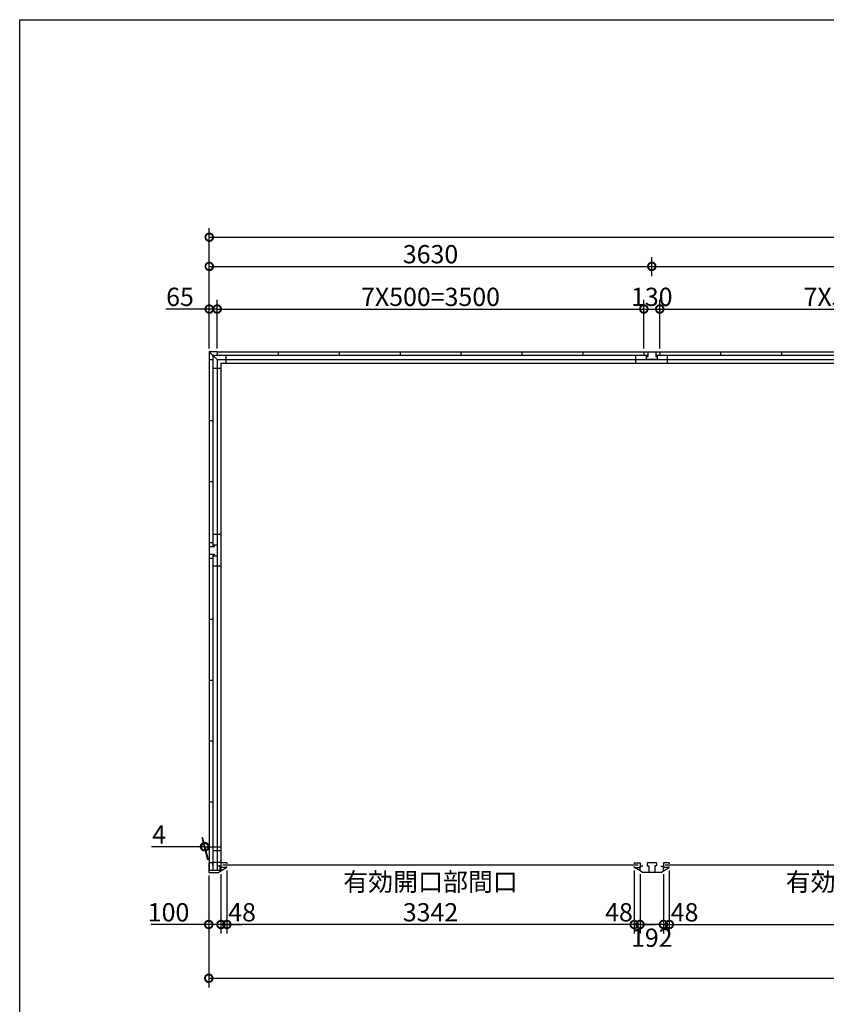
# Model space of a CAD drawing. Extents: x 225 to 20334, y 7 to 14162.
# Drawn here: x 225 to 6842, y 6080 to 14162 of the extents above; entities that cross this region are included whole.
import ezdxf

# ---------------------------------------------------------------- set-up
doc = ezdxf.new("R2010")
doc.units = 0
doc.header["$LTSCALE"] = 20
doc.header["$PDMODE"] = 3
doc.header["$PDSIZE"] = 2
doc.layers.get('0').update_dxf_attribs({"linetype": 'CONTINUOUS'})
doc.layers.get('DEFPOINTS').update_dxf_attribs({"linetype": 'CONTINUOUS'})
for name, color, linetype in [('仕様書枠', 230, 'CONTINUOUS'), ('寸法', 4, 'CONTINUOUS'), ('部品1', 7, 'CONTINUOUS')]:
    doc.layers.add(name, color=color, linetype=linetype)
doc.styles.add('STYLE1', font='isocp.shx', dxfattribs={"bigfont": 'bigfont.shx'})
doc.dimstyles.new('INABA_S50G', dxfattribs={"dimtxt": 150, "dimasz": 125, "dimexe": 75, "dimexo": 25, "dimgap": 25, "dimtad": 3, "dimdec": 1, "dimdsep": 46, "dimtxsty": 'STYLE1', "dimblk1": 'DOTSMALL', "dimblk2": 'DOTSMALL', "dimsah": 1, "dimcen": 0, "dimclrt": 7, "dimadec": 0, "dimazin": 0, "dimtfac": 1, "dimtdec": 4, "dimtix": 1, "dimtmove": 0, "dimatfit": 3, "dimldrblk": 'DOTSMALL', "dimfxl": 1, "dimtolj": 1, "dimtzin": 0, "dimarcsym": 0})

# ---------------------------------------------------------------- blocks, each defined once
blk = doc.blocks.new('_DOTSMALL')
at = {"color": 0, "linetype": 'ByBlock', "ltscale": 50, "const_width": 0.5}
blk.add_lwpolyline([(-0.0625, 0, 1), (0.0625, 0, 1)], format="xyb", close=True, dxfattribs=at)
blk = doc.blocks.new('*D33')
at = {"layer": 'DEFPOINTS', "color": 0, "ltscale": 50}
for p in [(5554, 7203), (5506, 7177), (5554, 6735.4)]:
    blk.add_point(p, dxfattribs=at)
at = {"layer": '寸法', "color": 0, "lineweight": -2, "ltscale": 50}
for p, q in [((5554, 7178), (5554, 6660.4)), ((5506, 6735.4), (5381, 6735.4)), ((5506, 6735.4), (5554, 6735.4)), ((5554, 6735.4), (5679, 6735.4))]:
    blk.add_line(p, q, dxfattribs=at)
at = {"layer": '寸法', "color": 0, "lineweight": -2, "ltscale": 50, "xscale": 125, "yscale": 125, "zscale": 125}
blk.add_blockref('_DOTSMALL', (5506, 6735.4), dxfattribs=at)
at = {"layer": '寸法', "color": 0, "lineweight": -2, "ltscale": 50, "xscale": 125, "yscale": 125, "zscale": 125, "rotation": 180}
blk.add_blockref('_DOTSMALL', (5554, 6735.4), dxfattribs=at)
at = {"layer": '寸法', "color": 7, "ltscale": 50, "insert": (5679, 6835.4), "char_height": 150, "attachment_point": 5, "style": 'STYLE1'}
blk.add_mtext('\\A1;48', dxfattribs=at)
blk = doc.blocks.new('*D41')
at = {"layer": 'DEFPOINTS', "color": 0, "ltscale": 50}
for p in [(1776, 7162), (1876, 7174.5), (1876, 6735.4)]:
    blk.add_point(p, dxfattribs=at)
at = {"layer": '寸法', "color": 0, "lineweight": -2, "ltscale": 50}
for p, q in [((1776, 7137), (1776, 6660.4)), ((1876, 7149.5), (1876, 6660.4)), ((1776, 6735.4), (1301, 6735.4)), ((1876, 6735.4), (1776, 6735.4))]:
    blk.add_line(p, q, dxfattribs=at)
at = {"layer": '寸法', "color": 0, "lineweight": -2, "ltscale": 50, "xscale": 125, "yscale": 125, "zscale": 125, "rotation": 180}
blk.add_blockref('_DOTSMALL', (1776, 6735.4), dxfattribs=at)
at = {"layer": '寸法', "color": 0, "lineweight": -2, "ltscale": 50, "xscale": 125, "yscale": 125, "zscale": 125}
blk.add_blockref('_DOTSMALL', (1876, 6735.4), dxfattribs=at)
at = {"layer": '寸法', "color": 7, "ltscale": 50, "insert": (1446, 6835.4), "char_height": 150, "attachment_point": 5, "style": 'STYLE1'}
blk.add_mtext('\\A1;100', dxfattribs=at)
blk = doc.blocks.new('*D42')
at = {"layer": 'DEFPOINTS', "color": 0, "ltscale": 50}
for p in [(1776, 7162), (12674, 7162), (12674, 6294)]:
    blk.add_point(p, dxfattribs=at)
at = {"layer": '寸法', "color": 0, "lineweight": -2, "ltscale": 50}
for p, q in [((1776, 7137), (1776, 6219)), ((12674, 7137), (12674, 6219)), ((1776, 6294), (12674, 6294))]:
    blk.add_line(p, q, dxfattribs=at)
at = {"layer": '寸法', "color": 0, "lineweight": -2, "ltscale": 50, "xscale": 125, "yscale": 125, "zscale": 125, "rotation": 180}
blk.add_blockref('_DOTSMALL', (1776, 6294), dxfattribs=at)
at = {"layer": '寸法', "color": 0, "lineweight": -2, "ltscale": 50, "xscale": 125, "yscale": 125, "zscale": 125}
blk.add_blockref('_DOTSMALL', (12674, 6294), dxfattribs=at)
at = {"layer": '寸法', "color": 7, "ltscale": 50, "insert": (7225, 6394), "char_height": 150, "attachment_point": 5, "style": 'STYLE1'}
blk.add_mtext('\\A1;10898', dxfattribs=at)
blk = doc.blocks.new('*D43')
at = {"layer": 'DEFPOINTS', "color": 0, "ltscale": 50}
for p in [(12670, 12376.5), (1780, 11862), (12670, 11862)]:
    blk.add_point(p, dxfattribs=at)
at = {"layer": '寸法', "color": 0, "lineweight": -2, "ltscale": 50}
for p, q in [((1780, 11887), (1780, 12451.5)), ((12670, 11887), (12670, 12451.5)), ((1780, 12376.5), (12670, 12376.5))]:
    blk.add_line(p, q, dxfattribs=at)
at = {"layer": '寸法', "color": 0, "lineweight": -2, "ltscale": 50, "xscale": 125, "yscale": 125, "zscale": 125, "rotation": 180}
blk.add_blockref('_DOTSMALL', (1780, 12376.5), dxfattribs=at)
at = {"layer": '寸法', "color": 0, "lineweight": -2, "ltscale": 50, "xscale": 125, "yscale": 125, "zscale": 125}
blk.add_blockref('_DOTSMALL', (12670, 12376.5), dxfattribs=at)
at = {"layer": '寸法', "color": 7, "ltscale": 50, "insert": (7225, 12476.5), "char_height": 150, "attachment_point": 5, "style": 'STYLE1'}
blk.add_mtext('\\A1;10890', dxfattribs=at)
blk = doc.blocks.new('*D46')
at = {"layer": 'DEFPOINTS', "color": 0, "ltscale": 50}
for p in [(1845, 11787), (1780, 11437), (1845, 11437)]:
    blk.add_point(p, dxfattribs=at)
at = {"layer": '寸法', "color": 0, "lineweight": -2, "ltscale": 50}
for p, q in [((1780, 11462), (1780, 11862)), ((1845, 11462), (1845, 11862)), ((1780, 11787), (1424.7, 11787)), ((1845, 11787), (1780, 11787))]:
    blk.add_line(p, q, dxfattribs=at)
at = {"layer": '寸法', "color": 0, "lineweight": -2, "ltscale": 50, "xscale": 125, "yscale": 125, "zscale": 125, "rotation": 180}
blk.add_blockref('_DOTSMALL', (1780, 11787), dxfattribs=at)
at = {"layer": '寸法', "color": 0, "lineweight": -2, "ltscale": 50, "xscale": 125, "yscale": 125, "zscale": 125}
blk.add_blockref('_DOTSMALL', (1845, 11787), dxfattribs=at)
at = {"layer": '寸法', "color": 7, "ltscale": 50, "insert": (1539.8, 11887), "char_height": 150, "attachment_point": 5, "style": 'STYLE1'}
blk.add_mtext('\\A1;65', dxfattribs=at)
blk = doc.blocks.new('*D49')
at = {"layer": 'DEFPOINTS', "color": 0, "ltscale": 50}
for p in [(1740.7, 7373.7), (1776, 7242), (1780, 7242)]:
    blk.add_point(p, dxfattribs=at)
at = {"layer": '寸法', "color": 0, "lineweight": -2, "ltscale": 50}
for p, q in [((1769.3, 7267), (1720.6, 7448.7)), ((1773.3, 7267), (1724.6, 7448.7)), ((1740.7, 7373.7), (1305.6, 7373.7)), ((1744.7, 7373.7), (1740.7, 7373.7)), ((1744.7, 7373.7), (1869.7, 7373.7))]:
    blk.add_line(p, q, dxfattribs=at)
at = {"layer": '寸法', "color": 0, "lineweight": -2, "ltscale": 50, "xscale": 125, "yscale": 125, "zscale": 125}
blk.add_blockref('_DOTSMALL', (1740.7, 7373.7), dxfattribs=at)
at = {"layer": '寸法', "color": 0, "lineweight": -2, "ltscale": 50, "xscale": 125, "yscale": 125, "zscale": 125, "rotation": 180}
blk.add_blockref('_DOTSMALL', (1744.7, 7373.7), dxfattribs=at)
at = {"layer": '寸法', "color": 7, "ltscale": 50, "insert": (1368.1, 7473.7), "char_height": 150, "attachment_point": 5, "style": 'STYLE1'}
blk.add_mtext('\\A1;4', dxfattribs=at)
blk = doc.blocks.new('*D50')
at = {"layer": 'DEFPOINTS', "color": 0, "ltscale": 50}
for p in [(5410, 12137.1), (5410, 12032.5), (1780, 11437)]:
    blk.add_point(p, dxfattribs=at)
at = {"layer": '寸法', "color": 0, "lineweight": -2, "ltscale": 50}
for p, q in [((1780, 11462), (1780, 12212.1)), ((5410, 12057.5), (5410, 12212.1)), ((1780, 12137.1), (5410, 12137.1))]:
    blk.add_line(p, q, dxfattribs=at)
at = {"layer": '寸法', "color": 0, "lineweight": -2, "ltscale": 50, "xscale": 125, "yscale": 125, "zscale": 125, "rotation": 180}
blk.add_blockref('_DOTSMALL', (1780, 12137.1), dxfattribs=at)
at = {"layer": '寸法', "color": 0, "lineweight": -2, "ltscale": 50, "xscale": 125, "yscale": 125, "zscale": 125}
blk.add_blockref('_DOTSMALL', (5410, 12137.1), dxfattribs=at)
at = {"layer": '寸法', "color": 7, "ltscale": 50, "insert": (3595, 12237.1), "char_height": 150, "attachment_point": 5, "style": 'STYLE1'}
blk.add_mtext('\\A1;3630', dxfattribs=at)
blk = doc.blocks.new('*D51')
at = {"layer": 'DEFPOINTS', "color": 0, "ltscale": 50}
for p in [(5475, 11787), (5345, 11437), (5475, 11437)]:
    blk.add_point(p, dxfattribs=at)
at = {"layer": '寸法', "color": 0, "lineweight": -2, "ltscale": 50}
for p, q in [((5345, 11462), (5345, 11862)), ((5475, 11462), (5475, 11862)), ((5345, 11787), (5475, 11787))]:
    blk.add_line(p, q, dxfattribs=at)
at = {"layer": '寸法', "color": 0, "lineweight": -2, "ltscale": 50, "xscale": 125, "yscale": 125, "zscale": 125, "rotation": 180}
blk.add_blockref('_DOTSMALL', (5345, 11787), dxfattribs=at)
at = {"layer": '寸法', "color": 0, "lineweight": -2, "ltscale": 50, "xscale": 125, "yscale": 125, "zscale": 125}
blk.add_blockref('_DOTSMALL', (5475, 11787), dxfattribs=at)
at = {"layer": '寸法', "color": 7, "ltscale": 50, "insert": (5410, 11887), "char_height": 150, "attachment_point": 5, "style": 'STYLE1'}
blk.add_mtext('\\A1;130', dxfattribs=at)
blk = doc.blocks.new('*D52')
at = {"layer": 'DEFPOINTS', "color": 0, "ltscale": 50}
for p in [(1924, 7203), (1876, 7177), (1924, 6735.4)]:
    blk.add_point(p, dxfattribs=at)
at = {"layer": '寸法', "color": 0, "lineweight": -2, "ltscale": 50}
for p, q in [((1924, 7178), (1924, 6660.4)), ((1876, 6735.4), (1751, 6735.4)), ((1876, 6735.4), (1924, 6735.4)), ((1924, 6735.4), (2049, 6735.4))]:
    blk.add_line(p, q, dxfattribs=at)
at = {"layer": '寸法', "color": 0, "lineweight": -2, "ltscale": 50, "xscale": 125, "yscale": 125, "zscale": 125}
blk.add_blockref('_DOTSMALL', (1876, 6735.4), dxfattribs=at)
at = {"layer": '寸法', "color": 0, "lineweight": -2, "ltscale": 50, "xscale": 125, "yscale": 125, "zscale": 125, "rotation": 180}
blk.add_blockref('_DOTSMALL', (1924, 6735.4), dxfattribs=at)
at = {"layer": '寸法', "color": 7, "ltscale": 50, "insert": (2049, 6835.4), "char_height": 150, "attachment_point": 5, "style": 'STYLE1'}
blk.add_mtext('\\A1;48', dxfattribs=at)
blk = doc.blocks.new('*D53')
at = {"layer": 'DEFPOINTS', "color": 0, "ltscale": 50}
for p in [(5314, 7174.5), (5506, 7174.5), (5314, 6735.4)]:
    blk.add_point(p, dxfattribs=at)
at = {"layer": '寸法', "color": 0, "lineweight": -2, "ltscale": 50}
for p, q in [((5314, 7149.5), (5314, 6660.4)), ((5506, 7149.5), (5506, 6660.4)), ((5506, 6735.4), (5314, 6735.4))]:
    blk.add_line(p, q, dxfattribs=at)
at = {"layer": '寸法', "color": 0, "lineweight": -2, "ltscale": 50, "xscale": 125, "yscale": 125, "zscale": 125, "rotation": 180}
blk.add_blockref('_DOTSMALL', (5314, 6735.4), dxfattribs=at)
at = {"layer": '寸法', "color": 0, "lineweight": -2, "ltscale": 50, "xscale": 125, "yscale": 125, "zscale": 125}
blk.add_blockref('_DOTSMALL', (5506, 6735.4), dxfattribs=at)
at = {"layer": '寸法', "color": 7, "ltscale": 50, "insert": (5410, 6627), "char_height": 150, "attachment_point": 5, "style": 'STYLE1'}
blk.add_mtext('\\A1;192', dxfattribs=at)
blk = doc.blocks.new('*D54')
at = {"layer": 'DEFPOINTS', "color": 0, "ltscale": 50}
for p in [(5266, 7203), (5314, 7174.5), (5266, 6735.4)]:
    blk.add_point(p, dxfattribs=at)
at = {"layer": '寸法', "color": 0, "lineweight": -2, "ltscale": 50}
for p, q in [((5266, 7178), (5266, 6660.4)), ((5266, 6735.4), (5141, 6735.4)), ((5314, 6735.4), (5266, 6735.4)), ((5314, 6735.4), (5439, 6735.4))]:
    blk.add_line(p, q, dxfattribs=at)
at = {"layer": '寸法', "color": 0, "lineweight": -2, "ltscale": 50, "xscale": 125, "yscale": 125, "zscale": 125}
blk.add_blockref('_DOTSMALL', (5266, 6735.4), dxfattribs=at)
at = {"layer": '寸法', "color": 0, "lineweight": -2, "ltscale": 50, "xscale": 125, "yscale": 125, "zscale": 125, "rotation": 180}
blk.add_blockref('_DOTSMALL', (5314, 6735.4), dxfattribs=at)
at = {"layer": '寸法', "color": 7, "ltscale": 50, "insert": (5141.1, 6835.4), "char_height": 150, "attachment_point": 5, "style": 'STYLE1'}
blk.add_mtext('\\A1;48', dxfattribs=at)
blk = doc.blocks.new('*D55')
at = {"layer": 'DEFPOINTS', "color": 0, "ltscale": 50}
for p in [(1924, 7203), (5266, 7203), (1924, 6735.4)]:
    blk.add_point(p, dxfattribs=at)
at = {"layer": '寸法', "color": 0, "lineweight": -2, "ltscale": 50}
for p, q in [((1924, 7178), (1924, 6660.4)), ((5266, 7178), (5266, 6660.4)), ((5266, 6735.4), (1924, 6735.4))]:
    blk.add_line(p, q, dxfattribs=at)
at = {"layer": '寸法', "color": 0, "lineweight": -2, "ltscale": 50, "xscale": 125, "yscale": 125, "zscale": 125, "rotation": 180}
blk.add_blockref('_DOTSMALL', (1924, 6735.4), dxfattribs=at)
at = {"layer": '寸法', "color": 0, "lineweight": -2, "ltscale": 50, "xscale": 125, "yscale": 125, "zscale": 125}
blk.add_blockref('_DOTSMALL', (5266, 6735.4), dxfattribs=at)
at = {"layer": '寸法', "color": 7, "ltscale": 50, "insert": (3595, 6960.4), "char_height": 150, "attachment_point": 5, "style": 'STYLE1'}
blk.add_mtext('\\A1;有効開口部間口\\P3342', dxfattribs=at)
blk = doc.blocks.new('*D56')
at = {"layer": 'DEFPOINTS', "color": 0, "ltscale": 50}
for p in [(5554, 7203), (8896, 7203), (8896, 6735.4)]:
    blk.add_point(p, dxfattribs=at)
at = {"layer": '寸法', "color": 0, "lineweight": -2, "ltscale": 50}
for p, q in [((5554, 7178), (5554, 6660.4)), ((8896, 7178), (8896, 6660.4)), ((5554, 6735.4), (8896, 6735.4))]:
    blk.add_line(p, q, dxfattribs=at)
at = {"layer": '寸法', "color": 0, "lineweight": -2, "ltscale": 50, "xscale": 125, "yscale": 125, "zscale": 125, "rotation": 180}
blk.add_blockref('_DOTSMALL', (5554, 6735.4), dxfattribs=at)
at = {"layer": '寸法', "color": 0, "lineweight": -2, "ltscale": 50, "xscale": 125, "yscale": 125, "zscale": 125}
blk.add_blockref('_DOTSMALL', (8896, 6735.4), dxfattribs=at)
at = {"layer": '寸法', "color": 7, "ltscale": 50, "insert": (7225, 6960.4), "char_height": 150, "attachment_point": 5, "style": 'STYLE1'}
blk.add_mtext('\\A1;有効開口部間口\\P3342', dxfattribs=at)
blk = doc.blocks.new('*D57')
at = {"layer": 'DEFPOINTS', "color": 0, "ltscale": 50}
for p in [(9040, 12137.1), (5410, 12032.5), (9040, 12032.5)]:
    blk.add_point(p, dxfattribs=at)
at = {"layer": '寸法', "color": 0, "lineweight": -2, "ltscale": 50}
for p, q in [((5410, 12057.5), (5410, 12212.1)), ((9040, 12057.5), (9040, 12212.1)), ((5410, 12137.1), (9040, 12137.1))]:
    blk.add_line(p, q, dxfattribs=at)
at = {"layer": '寸法', "color": 0, "lineweight": -2, "ltscale": 50, "xscale": 125, "yscale": 125, "zscale": 125, "rotation": 180}
blk.add_blockref('_DOTSMALL', (5410, 12137.1), dxfattribs=at)
at = {"layer": '寸法', "color": 0, "lineweight": -2, "ltscale": 50, "xscale": 125, "yscale": 125, "zscale": 125}
blk.add_blockref('_DOTSMALL', (9040, 12137.1), dxfattribs=at)
at = {"layer": '寸法', "color": 7, "ltscale": 50, "insert": (7225, 12237.1), "char_height": 150, "attachment_point": 5, "style": 'STYLE1'}
blk.add_mtext('\\A1;3630', dxfattribs=at)
blk = doc.blocks.new('*D60')
at = {"layer": 'DEFPOINTS', "color": 0, "ltscale": 50}
for p in [(5345, 11787), (1845, 11437), (5345, 11437)]:
    blk.add_point(p, dxfattribs=at)
at = {"layer": '寸法', "color": 0, "lineweight": -2, "ltscale": 50}
for p, q in [((5345, 11462), (5345, 11862)), ((1845, 11787), (5345, 11787))]:
    blk.add_line(p, q, dxfattribs=at)
at = {"layer": '寸法', "color": 0, "lineweight": -2, "ltscale": 50, "xscale": 125, "yscale": 125, "zscale": 125, "rotation": 180}
blk.add_blockref('_DOTSMALL', (1845, 11787), dxfattribs=at)
at = {"layer": '寸法', "color": 0, "lineweight": -2, "ltscale": 50, "xscale": 125, "yscale": 125, "zscale": 125}
blk.add_blockref('_DOTSMALL', (5345, 11787), dxfattribs=at)
at = {"layer": '寸法', "color": 7, "ltscale": 50, "insert": (3595, 11887), "char_height": 150, "attachment_point": 5, "style": 'STYLE1'}
blk.add_mtext('\\A1;7X500=3500', dxfattribs=at)
blk = doc.blocks.new('*D61')
at = {"layer": 'DEFPOINTS', "color": 0, "ltscale": 50}
for p in [(8975, 11787), (5475, 11437), (8975, 11437)]:
    blk.add_point(p, dxfattribs=at)
at = {"layer": '寸法', "color": 0, "lineweight": -2, "ltscale": 50}
for p, q in [((8975, 11462), (8975, 11862)), ((5475, 11787), (8975, 11787))]:
    blk.add_line(p, q, dxfattribs=at)
at = {"layer": '寸法', "color": 0, "lineweight": -2, "ltscale": 50, "xscale": 125, "yscale": 125, "zscale": 125, "rotation": 180}
blk.add_blockref('_DOTSMALL', (5475, 11787), dxfattribs=at)
at = {"layer": '寸法', "color": 0, "lineweight": -2, "ltscale": 50, "xscale": 125, "yscale": 125, "zscale": 125}
blk.add_blockref('_DOTSMALL', (8975, 11787), dxfattribs=at)
at = {"layer": '寸法', "color": 7, "ltscale": 50, "insert": (7225, 11887), "char_height": 150, "attachment_point": 5, "style": 'STYLE1'}
blk.add_mtext('\\A1;7X500=3500', dxfattribs=at)

msp = doc.modelspace()

# ---------------------------------------------------------------- linework, layer by layer
at = {"layer": '仕様書枠', "ltscale": 50}
for p, q in [((225, 14162), (20334, 14162)), ((225, 280), (225, 14162))]:
    msp.add_line(p, q, dxfattribs=at)
at = {"layer": '部品1', "ltscale": 50}
for p, q in [((1780.01, 11437), (1780.01, 11372)), ((1845.01, 11437), (1780.01, 11437)), ((1780.01, 11437), (1845.01, 11372)), ((1808.01, 11409), (1808.01, 9839)), ((1808.01, 11409), (5378.01, 11409)), ((1845.01, 11437), (1845.01, 11409)), ((1845.01, 11437), (12605.01, 11437)), ((1916.51, 11409), (1916.51, 11342)), ((2345.01, 11437), (2345.01, 11409)), ((2845.01, 11437), (2845.01, 11409)), ((3345.01, 11437), (3345.01, 11409)), ((3845.01, 11437), (3845.01, 11409)), ((4345.01, 11437), (4345.01, 11409)), ((4845.01, 11437), (4845.01, 11409)), ((5280.01, 11342), (5280.01, 11409)), ((5345.01, 11437), (5475.01, 11437)), ((5345.01, 11437), (5345.01, 11409)), ((5365.01, 11409), (5365.01, 11397)), ((5365.01, 11397), (5378.01, 11397)), ((5365.01, 11397), (5365.01, 11372)), ((5378.01, 11437), (5378.01, 11397)), ((5442.01, 11437), (5442.01, 11397)), ((5442.01, 11409), (9008.01, 11409)), ((5442.01, 11397), (5455.01, 11397)), ((5455.01, 11409), (5455.01, 11397)), ((5455.01, 11397), (5455.01, 11372)), ((5475.01, 11437), (5475.01, 11409)), ((5540.01, 11342), (5540.01, 11409)), ((5975.01, 11437), (5975.01, 11409)), ((6475.01, 11437), (6475.01, 11409)), ((1780.01, 11372), (1780.01, 9872)), ((1780.01, 11372), (1808.01, 11372)), ((1780.01, 11372), (1808.01, 11372)), ((1845.01, 11372), (1845.01, 9852)), ((1845.01, 11372), (1845.01, 9852)), ((1845.01, 11372), (12605.01, 11372)), ((1875.01, 11342), (1875.01, 7215.5)), ((1875.01, 11342), (12575.01, 11342)), ((5455.01, 11372), (5365.01, 11372)), ((1808.01, 11300.5), (1875.01, 11300.5)), ((1780.01, 10872), (1808.01, 10872)), ((1780.01, 10872), (1808.01, 10872)), ((1780.01, 10372), (1808.01, 10372)), ((1780.01, 10372), (1808.01, 10372)), ((1780.01, 9872), (1808.01, 9872)), ((1780.01, 9872), (1780.01, 9742)), ((1875.01, 9937), (1808.01, 9937)), ((1780.01, 9839), (1820.01, 9839)), ((1808.01, 9852), (1820.01, 9852)), ((1820.01, 9852), (1845.01, 9852)), ((1820.01, 9852), (1820.01, 9839)), ((1845.01, 9852), (1845.01, 9762)), ((1780.01, 9775), (1820.01, 9775)), ((1780.01, 9742), (1808.01, 9742)), ((1780.01, 9742), (1780.01, 7177.5)), ((1808.01, 9775), (1808.01, 7177.5)), ((1808.01, 9762), (1845.01, 9762)), ((1820.01, 9775), (1820.01, 9762)), ((1820.01, 9762), (1845.01, 9762)), ((1845.01, 9762), (1845.01, 7242)), ((1845.01, 9762), (1845.01, 7177.5)), ((1875.01, 9677), (1808.01, 9677)), ((1780.01, 9242), (1808.01, 9242)), ((1780.01, 8742), (1808.01, 8742)), ((1780.01, 8242), (1808.01, 8242)), ((1780.01, 7742), (1808.01, 7742)), ((1875.01, 7340.5), (1808.01, 7340.5)), ((1806.01, 7242), (1776.01, 7242)), ((1776.01, 7242), (1776.01, 7162)), ((1806.01, 7242), (1806.01, 7220)), ((1875.01, 7245.5), (1808.01, 7245.5)), ((1876.01, 7213), (1853.01, 7213)), ((1865.51, 7215.5), (1865.51, 7177.5)), ((1875.01, 7215.5), (1865.51, 7215.5)), ((1875.91, 7242), (1875.91, 7203)), ((1876.01, 7213), (1876.01, 7174.5)), ((1924.01, 7242), (1924.01, 7233)), ((1924.01, 7203), (1924.01, 7212)), ((5266.01, 7242), (5266.01, 7233)), ((5266.01, 7203), (5266.01, 7212)), ((5314.01, 7242), (5314.01, 7203)), ((5506.01, 7242), (5506.01, 7203)), ((5554.01, 7242), (5554.01, 7233)), ((5554.01, 7203), (5554.01, 7212)), ((1865.51, 7177.5), (1776.01, 7177.5)), ((1776.01, 7162), (1856.01, 7162)), ((1856.01, 7162), (1876.01, 7174.5))]:
    msp.add_line(p, q, dxfattribs=at)
at = {"layer": '部品1'}
for p, q in [((1924.01, 7242), (1876.01, 7242)), ((1876.01, 7174.5), (1921.61, 7203)), ((1924.01, 7203), (1876.01, 7203)), ((5266.01, 7242), (5314.01, 7242)), ((5266.01, 7203), (5314.01, 7203)), ((5314.01, 7174.5), (5268.41, 7203)), ((5314.01, 7174.5), (5314.01, 7213)), ((5337.01, 7213), (5314.01, 7213)), ((5372.51, 7242), (5372.51, 7217)), ((5447.51, 7242), (5372.51, 7242)), ((5372.51, 7217), (5385.51, 7217)), ((5385.51, 7217), (5385.51, 7162)), ((5447.51, 7217), (5434.51, 7217)), ((5434.51, 7217), (5434.51, 7162)), ((5447.51, 7242), (5447.51, 7217)), ((5483.01, 7213), (5506.01, 7213)), ((5554.01, 7242), (5506.01, 7242)), ((5506.01, 7174.5), (5506.01, 7213)), ((5506.01, 7174.5), (5551.61, 7203)), ((5554.01, 7203), (5506.01, 7203)), ((5334.01, 7162), (5314.01, 7174.5)), ((5485.91, 7162), (5334.11, 7162)), ((5486.01, 7162), (5506.01, 7174.5))]:
    msp.add_line(p, q, dxfattribs=at)
at = {"layer": '部品1', "color": 7, "linetype": 'Continuous', "ltscale": 25}
for p, q in [((5299.11, 7222.5), (1890.91, 7222.5)), ((8929.11, 7222.5), (5520.91, 7222.5))]:
    msp.add_line(p, q, dxfattribs=at)

# ---------------------------------------------------------------- dimensions: what is measured, and where the dimension line sits
at = {"layer": '寸法', "ltscale": 50}
for base, p1, p2, picture, middle in [((12670.01, 12376.52), (1780.01, 11862.03), (12670.01, 11862.03), '*D43', (7225.01, 12476.52)), ((5410.01, 12137.05), (1780.01, 11437), (5410.01, 12032.49), '*D50', (3595.01, 12237.05)), ((9040.01, 12137.05), (5410.01, 12032.49), (9040.01, 12032.49), '*D57', (7225.01, 12237.05))]:
    dim = msp.add_linear_dim(base=base, p1=p1, p2=p2, dimstyle='INABA_S50G', dxfattribs=at)
    dim.commit()
    dim.dimension.update_dxf_attribs({"geometry": picture, "text_midpoint": middle})
for base, p1, p2, picture, middle in [((1845.01, 11787.03), (1780.01, 11437), (1845.01, 11437), '*D46', (1539.84, 11787.03)), ((5475.01, 11787.03), (5345.01, 11437), (5475.01, 11437), '*D51', (5410.01, 11787.03)), ((1876.01, 6735.42), (1776.01, 7162), (1876.01, 7174.5), '*D41', (1446.01, 6735.42))]:
    dim = msp.add_linear_dim(base=base, p1=p1, p2=p2, dimstyle='INABA_S50G', dxfattribs=at)
    dim.commit()
    dim.dimension.update_dxf_attribs({"geometry": picture, "text_midpoint": middle, "dimtype": 160})
for base, p1, p2, text, override, picture, middle in [((5345.01, 11787.03), (1845.01, 11437), (5345.01, 11437), '7X500=<>', {"dimse1": 1, "dimtmove": 1}, '*D60', (3595.01, 11887.03)), ((8975.01, 11787.03), (5475.01, 11437), (8975.01, 11437), '7X500=<>', {"dimse1": 1, "dimtmove": 1}, '*D61', (7225.01, 11887.03)), ((1924.01, 6735.42), (5266.01, 7203), (1924.01, 7203), '有効開口部間口\\P<>', {"dimdec": 1}, '*D55', (3595.01, 6960.43)), ((8896.01, 6735.42), (5554.01, 7203), (8896.01, 7203), '有効開口部間口\\P<>', {"dimdec": 1}, '*D56', (7225.01, 6960.43))]:
    dim = msp.add_linear_dim(base=base, p1=p1, p2=p2, text=text, dimstyle='INABA_S50G', override=override, dxfattribs=at)
    dim.commit()
    dim.dimension.update_dxf_attribs({"geometry": picture, "text_midpoint": middle})
for base, p1, p2, override, picture, middle in [((1740.73, 7373.66), (1780.01, 7242), (1776.01, 7242), {"dimdec": 1}, '*D49', (1368.13, 7373.66)), ((1924.01, 6735.42), (1876.01, 7177), (1924.01, 7203), {"dimse1": 1, "dimtmove": 1}, '*D52', (2049.01, 6735.42)), ((5266.01, 6735.42), (5314.01, 7174.5), (5266.01, 7203), {"dimse1": 1, "dimtmove": 1}, '*D54', (5141.11, 6735.42)), ((5554.01, 6735.42), (5506.01, 7177), (5554.01, 7203), {"dimse1": 1, "dimtmove": 1}, '*D33', (5679.01, 6735.42)), ((5314.01, 6735.42), (5506.01, 7174.5), (5314.01, 7174.5), {"dimdec": 1, "dimtdec": 1, "dimtix": 0, "dimtmove": 2}, '*D53', (5410.01, 6627.03))]:
    dim = msp.add_linear_dim(base=base, p1=p1, p2=p2, dimstyle='INABA_S50G', override=override, dxfattribs=at)
    dim.commit()
    dim.dimension.update_dxf_attribs({"geometry": picture, "text_midpoint": middle, "dimtype": 160})
dim = msp.add_linear_dim(base=(12674.01, 6294), p1=(1776.01, 7162), p2=(12674.01, 7162), dimstyle='INABA_S50G', override={"dimdec": 1}, dxfattribs=at)
dim.commit()
dim.dimension.update_dxf_attribs({"geometry": '*D42', "text_midpoint": (7225.01, 6394)})

doc.saveas('drawing.dxf')
